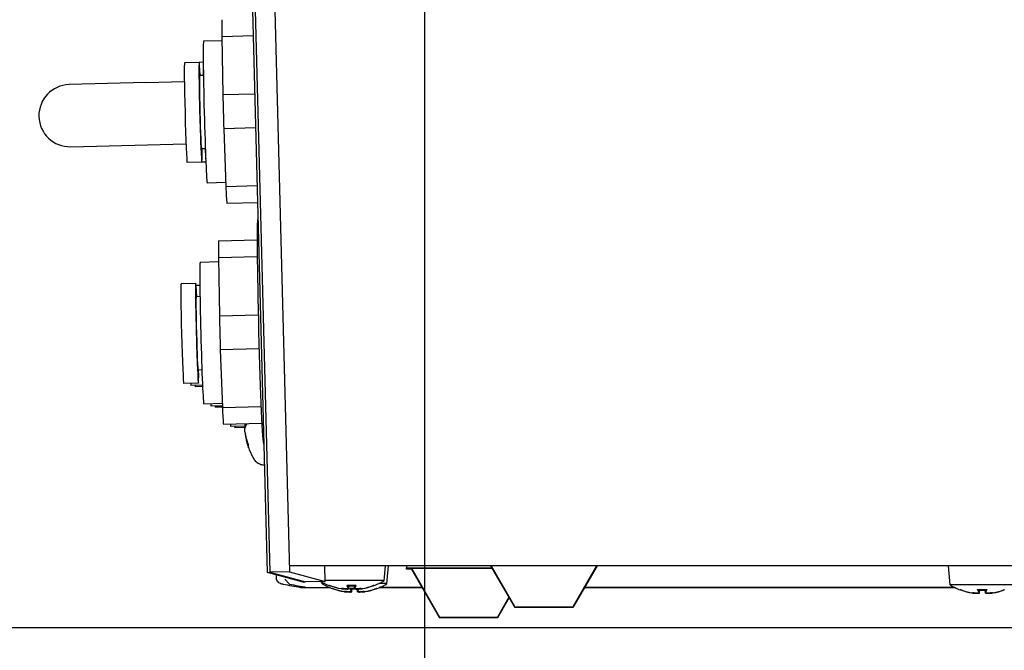
# Model space of a CAD drawing. Units: millimetres. Extents: x 291 to 3386, y 57 to 2203.
# Drawn here: x 869 to 970, y 1594 to 1658 of the extents above; entities that cross this region are included whole.
import ezdxf

# ---------------------------------------------------------------- set-up
doc = ezdxf.new("R2010")
doc.units = ezdxf.units.MM
doc.header["$LTSCALE"] = 0.5
doc.layers.add('Bem', color=5, linetype='Continuous')
doc.layers.add('Objekt025', color=6, linetype='Continuous')
doc.styles.add('ISOCP', font='isocp.shx')
doc.dimstyles.new('TKA 3.5', dxfattribs={"dimscale": 0, "dimtxt": 3.5, "dimasz": 3.5, "dimexe": 1.25, "dimexo": 1, "dimgap": 1, "dimtad": 1, "dimtxsty": 'ISOCP', "dimcen": 5, "dimazin": 2, "dimtfac": 1, "dimtmove": 0, "dimatfit": 0, "dimfxl": 1, "dimarcsym": 0})

# ---------------------------------------------------------------- blocks, each defined once
blk = doc.blocks.new('*D32')
at = {"layer": 'Bem', "color": 0, "lineweight": -2, "transparency": 16777216}
for p, q in [((910.73, 1701.06), (910.73, 1510.08)), ((1150.73, 1684.25), (1150.73, 1510.08)), ((938.73, 1520.08), (1122.73, 1520.08))]:
    blk.add_line(p, q, dxfattribs=at)
at = {"layer": 'Bem', "color": 0, "transparency": 16777216}
for points in [[(938.73, 1524.75), (938.73, 1515.42), (910.73, 1520.08)], [(1122.73, 1524.75), (1122.73, 1515.42), (1150.73, 1520.08)]]:
    blk.add_solid(points, dxfattribs=at)
at = {"layer": 'Defpoints', "color": 0, "transparency": 16777216}
for p in [(910.73, 1709.06), (1150.73, 1692.25), (1150.73, 1520.08)]:
    blk.add_point(p, dxfattribs=at)
at = {"layer": 'Bem', "color": 0, "transparency": 16777216, "insert": (1030.73, 1543.49), "char_height": 28, "attachment_point": 5, "style": 'ISOCP'}
blk.add_mtext('240 (9.45)', dxfattribs=at)
blk = doc.blocks.new('*D33')
at = {"layer": 'Bem', "color": 0, "lineweight": -2, "transparency": 16777216}
for p, q in [((838.79, 1749.06), (838.79, 1941.54)), ((902.8, 1721.06), (828.79, 1721.06)), ((838.79, 1596.19), (838.79, 1721.06)), ((1064.91, 1596.19), (828.79, 1596.19)), ((838.79, 1568.19), (838.79, 1540.19))]:
    blk.add_line(p, q, dxfattribs=at)
at = {"layer": 'Bem', "color": 0, "transparency": 16777216}
for points in [[(834.13, 1749.06), (843.46, 1749.06), (838.79, 1721.06)], [(834.13, 1568.19), (843.46, 1568.19), (838.79, 1596.19)]]:
    blk.add_solid(points, dxfattribs=at)
at = {"layer": 'Defpoints', "color": 0, "transparency": 16777216}
for p in [(838.79, 1721.06), (910.8, 1721.06), (1072.91, 1596.19)]:
    blk.add_point(p, dxfattribs=at)
at = {"layer": 'Bem', "color": 0, "transparency": 16777216, "insert": (815.39, 1859.3), "char_height": 28, "attachment_point": 5, "rotation": 90, "style": 'ISOCP'}
blk.add_mtext('125 (4.92)', dxfattribs=at)

msp = doc.modelspace()

# ---------------------------------------------------------------- linework, layer by layer
at = {"layer": 'Objekt025'}
for p, q in [((894.68, 1601.873), (892.013, 1703.683)), ((892.27, 1703.442), (894.93, 1601.879)), ((892.311, 1701.845), (894.93, 1601.879)), ((894.31, 1701.897), (896.929, 1601.932)), ((893.244, 1656.708), (890.017, 1656.624)), ((890.017, 1656.624), (890.112, 1650.715)), ((890.024, 1656.219), (888.141, 1656.17)), ((887.698, 1654.007), (886.198, 1653.968)), ((888.108, 1654.018), (887.698, 1654.007)), ((888.125, 1652.668), (887.733, 1652.658)), ((882.251, 1651.939), (874.393, 1651.733)), ((882.251, 1651.939), (886.179, 1652.042)), ((890.112, 1650.715), (893.398, 1650.801)), ((893.49, 1647.311), (890.204, 1647.225)), ((890.204, 1647.225), (890.418, 1641.32)), ((874.559, 1645.385), (882.417, 1645.591)), ((882.417, 1645.591), (886.345, 1645.694)), ((888.321, 1645.171), (887.929, 1645.16)), ((887.965, 1643.811), (886.465, 1643.772)), ((888.375, 1643.822), (887.965, 1643.811)), ((890.403, 1641.724), (888.521, 1641.675)), ((890.418, 1641.32), (893.645, 1641.404)), ((893.69, 1639.659), (890.517, 1639.576)), ((893.734, 1637.973), (893.676, 1637.972)), ((889.674, 1635.766), (893.616, 1635.869)), ((889.673, 1633.615), (887.79, 1633.566)), ((893.627, 1634.124), (889.667, 1634.02)), ((889.667, 1634.02), (889.762, 1628.111)), ((887.347, 1631.404), (885.848, 1631.365)), ((887.759, 1631.195), (887.379, 1631.185)), ((887.774, 1630.065), (887.382, 1630.054)), ((889.762, 1628.111), (893.733, 1628.215)), ((893.825, 1624.726), (889.853, 1624.622)), ((889.853, 1624.622), (890.067, 1618.716)), ((887.97, 1622.567), (887.579, 1622.557)), ((887.614, 1621.207), (886.115, 1621.168)), ((888.034, 1620.998), (886.853, 1620.967)), ((888.04, 1620.868), (887.293, 1620.848)), ((890.053, 1619.12), (888.17, 1619.071)), ((890.061, 1618.901), (888.909, 1618.87)), ((890.066, 1618.77), (889.348, 1618.751)), ((890.067, 1618.716), (894.028, 1618.82)), ((894.108, 1617.076), (890.166, 1616.973)), ((892.386, 1616.811), (890.904, 1616.772)), ((892.378, 1616.68), (891.344, 1616.653)), ((892.387, 1616.131), (892.393, 1616.132)), ((894.337, 1614.981), (894.278, 1614.98)), ((1169.429, 1602.557), (896.927, 1602.557)), ((900.569, 1600.943), (900.527, 1602.557)), ((906.6, 1601.019), (906.735, 1602.557)), ((906.9, 1600.714), (907.061, 1602.557)), ((908.892, 1602.557), (908.892, 1602.322)), ((908.892, 1602.322), (917.638, 1602.322)), ((908.892, 1602.211), (908.892, 1602.322)), ((909.395, 1602.211), (908.892, 1602.211)), ((909.392, 1602.215), (909.392, 1602.317)), ((909.392, 1602.317), (917.641, 1602.317)), ((909.392, 1602.317), (912.279, 1597.292)), ((909.392, 1602.215), (912.279, 1597.241)), ((917.502, 1602.557), (919.979, 1598.288)), ((917.556, 1602.557), (919.979, 1598.34)), ((928.383, 1602.557), (925.906, 1598.288)), ((928.328, 1602.557), (925.906, 1598.34)), ((964.484, 1600.583), (964.312, 1602.557)), ((894.68, 1601.873), (894.93, 1601.879)), ((898.32, 1600.884), (894.68, 1601.873)), ((896.929, 1601.932), (894.93, 1601.879)), ((894.93, 1601.879), (898.57, 1600.89)), ((894.93, 1601.879), (898.57, 1600.89)), ((896.439, 1601.166), (896.938, 1600.667)), ((896.929, 1601.932), (900.569, 1600.943)), ((898.32, 1600.884), (898.57, 1600.89)), ((900.569, 1600.943), (898.57, 1600.89)), ((900.284, 1600.714), (900.272, 1600.859)), ((902.556, 1600.19), (902.557, 1600.212)), ((902.566, 1600.18), (902.569, 1600.21)), ((902.975, 1600.213), (903.002, 1600.529)), ((902.993, 1600.196), (903.022, 1600.529)), ((903.275, 1599.908), (903.302, 1600.223)), ((903.293, 1599.891), (903.322, 1600.223)), ((903.592, 1600.214), (903.564, 1600.529)), ((903.61, 1600.195), (903.61, 1600.199)), ((903.892, 1599.909), (903.868, 1600.175)), ((904.018, 1600.191), (904.016, 1600.213)), ((904.029, 1600.179), (904.029, 1600.184)), ((910.494, 1600.317), (906.111, 1600.317)), ((906.119, 1600.32), (910.492, 1600.32)), ((964.982, 1600.317), (927.083, 1600.317)), ((927.085, 1600.32), (964.976, 1600.32)), ((967.475, 1599.777), (967.502, 1600.092)), ((967.493, 1599.76), (967.522, 1600.092)), ((968.092, 1599.778), (968.064, 1600.092)), ((902.856, 1599.885), (902.857, 1599.907)), ((902.866, 1599.874), (902.869, 1599.904)), ((903.91, 1599.89), (903.91, 1599.894)), ((904.318, 1599.885), (904.316, 1599.907)), ((904.329, 1599.874), (904.329, 1599.879)), ((919.375, 1599.328), (918.206, 1597.292)), ((919.396, 1599.292), (918.206, 1597.241)), ((967.056, 1599.754), (967.057, 1599.776)), ((967.066, 1599.743), (967.069, 1599.773)), ((968.11, 1599.759), (968.11, 1599.763)), ((968.518, 1599.754), (968.516, 1599.776)), ((968.529, 1599.743), (968.529, 1599.748)), ((919.979, 1598.288), (919.979, 1598.34)), ((919.979, 1598.34), (925.906, 1598.34)), ((925.906, 1598.288), (919.979, 1598.288)), ((925.906, 1598.34), (925.906, 1598.288)), ((912.279, 1597.241), (912.279, 1597.292)), ((912.279, 1597.292), (918.206, 1597.292)), ((918.206, 1597.241), (912.279, 1597.241)), ((918.206, 1597.292), (918.206, 1597.241))]:
    msp.add_line(p, q, dxfattribs=at)
for centre, radius, start, end in [((874.476, 1648.559), 3.175, 91.50049, 271.50049), ((898.826, 1616.887), 6.5, 192.7596, 212.27717), ((903.292, 1606.614), 6.5, 240.9574, 249.59152), ((903.592, 1606.309), 6.5, 239.41224, 249.59152), ((903.292, 1606.614), 6.5, 290.40848, 300.58776), ((903.592, 1606.309), 6.5, 290.40848, 300.58776), ((967.792, 1606.178), 6.5, 239.41224, 249.59152)]:
    msp.add_arc(centre, radius, start, end, dxfattribs=at)
for centre, major_axis, ratio, start_param, end_param in [((890.33, 1648.975), (-0.262, 9.997), 0.0174524, 0.348166, 0.6990315), ((888.331, 1648.922), (0.19, -7.248), 0.0174524, 3.1415927, 6.2831853), ((887.831, 1648.909), (0.134, -5.098), 0.0174524, 2.3968969, 7.0278811), ((886.332, 1648.87), (0.134, -5.098), 0.0174524, 3.1415927, 6.2831853), ((888.267, 1648.921), (-0.134, 5.098), 0.0174524, 0.3648752, 0.7446958), ((887.831, 1648.909), (0.098, -3.749), 0.0174524, 3.1415927, 6.2831853), ((890.33, 1648.975), (-0.262, 9.997), 0.0174524, 1.3953636, 1.7462291), ((888.267, 1648.921), (0.134, -5.098), 0.0174524, 5.5384895, 5.9183101), ((890.33, 1648.975), (0.262, -9.997), 0.0174524, 5.5841538, 5.9350193), ((893.977, 1626.476), (0.301, -11.496), 0.0174524, 3.1415927, 6.2831853), ((889.979, 1626.371), (-0.262, 9.997), 0.0174524, 0.348166, 0.6990315), ((887.98, 1626.319), (0.19, -7.248), 0.0174524, 3.1415927, 6.2831853), ((885.981, 1626.266), (0.134, -5.098), 0.0174524, 3.1415927, 6.2831853), ((887.481, 1626.306), (0.134, -5.098), 0.0174524, 2.3968969, 7.0278811), ((887.481, 1626.306), (0.098, -3.749), 0.0174524, 3.1415927, 6.2831853), ((889.979, 1626.371), (-0.262, 9.997), 0.0174524, 1.3953636, 1.7462291), ((886.72, 1626.066), (0.134, -5.098), 0.0174524, 5.9884522, 6.2831853), ((887.159, 1625.946), (0.134, -5.098), 0.0174524, 6.0561285, 6.2831853), ((888.719, 1626.118), (0.19, -7.248), 0.0174524, 6.0362542, 6.2831853), ((889.158, 1625.999), (0.19, -7.248), 0.0174524, 6.0928704, 6.2831853), ((889.979, 1626.371), (0.262, -9.997), 0.0174524, 5.5841538, 5.9350193), ((890.718, 1626.17), (0.262, -9.997), 0.0174524, 5.8754184, 5.9350193), ((891.157, 1626.051), (0.262, -9.997), 0.0174524, 5.8984822, 5.9350193), ((898.805, 1617.066), (-6.456, -0.733), 0.3672195, 5.995811, 6.1636536), ((898.814, 1616.808), (-6.425, 0.968), 0.9132977, 0.2575984, 0.4909239), ((898.812, 1616.706), (-6.479, 0.483), 0.3641773, 0.1568717, 0.1776952), ((898.804, 1616.957), (-6.204, -1.929), 0.9249595, 6.1250088, 6.3583342), ((903.292, 1601.019), (3.308, 0), 0.0087265, 6.2684234, 8.8224928), ((22954.102, 1603.759), (22065.069, 0), 0.005236, 3.1683628, 3.1712015), ((902.403, 1600.339), (3.7, 0), 0.005236, 3.1712015, 4.3418527), ((903.592, 1600.714), (-3.308, 0), 0.0087265, 5.8860735, 6.2979472), ((903.222, 1606.572), (-3.305, 5.58), 0.982196, 2.2564952, 2.4389657), ((903.214, 1606.58), (2.61, -5.937), 0.9807465, 5.525828, 5.7032947), ((903.522, 1606.267), (-3.305, 5.58), 0.982196, 2.2564952, 2.4389657), ((903.514, 1606.274), (2.61, -5.937), 0.9807465, 5.525828, 5.7032947), ((901.596, 1605.057), (3.871, -4.217), 0.6638179, 5.4940764, 5.5621979), ((905.32, 1605.09), (-3.44, -4.575), 0.566828, 0.1599008, 0.2280223), ((902.283, 1599.844), (-0.231, -0.47), 0.3055467, 2.5419051, 2.607474), ((901.56, 1605.092), (-3.778, 4.3), 0.6628284, 2.431643, 2.4535419), ((902.66, 1599.829), (0.208, -0.469), 0.372041, 2.2360875, 2.2760978), ((903.72, 1606.577), (-0.564, -6.461), 0.1795224, 5.9334336, 6.1159041), ((903.292, 1600.51), (-2.192, 0), 0.0087193, 4.5054741, 4.9367713), ((903.292, 1600.51), (-2.199, 0), 0.0087337, 1.4460046, 1.6963161), ((904.02, 1606.271), (-0.564, -6.461), 0.1795224, 5.9334336, 6.1159041), ((903.592, 1600.204), (-2.192, 0), 0.0087193, 4.7129927, 4.9367713), ((903.592, 1600.204), (-2.199, 0), 0.0087337, 1.4460046, 1.5833798), ((902.863, 1606.577), (0.564, -6.461), 0.162392, 0.1688214, 0.3512919), ((903.163, 1606.271), (0.564, -6.461), 0.162392, 0.1688214, 0.3243356), ((905.024, 1605.057), (3.827, 4.257), 0.6541018, 3.8469769, 3.9150984), ((903.942, 1599.83), (0.205, 0.469), 0.3793112, 0.8479528, 0.9063892), ((904.989, 1605.093), (-3.822, -4.261), 0.6725444, 0.7036154, 0.7227686), ((901.235, 1605.089), (3.408, -4.599), 0.5552505, 6.0677744, 6.1358959), ((904.29, 1599.844), (-0.233, 0.47), 0.2980714, 0.5345935, 0.6020247), ((903.37, 1606.572), (-3.061, -5.718), 0.9792254, 0.658761, 0.8412316), ((903.363, 1606.58), (2.835, 5.833), 0.9837171, 3.7605695, 3.9381309), ((903.67, 1606.267), (-3.061, -5.718), 0.9792254, 0.658761, 0.8412316), ((903.663, 1606.274), (2.835, 5.833), 0.9837171, 3.7605695, 3.9381309), ((903.592, 1600.714), (3.308, 0), 0.0087265, 6.2684234, 7.0119513), ((967.792, 1600.583), (-3.308, 0), 0.0087265, 3.1268308, 6.2979472), ((967.722, 1606.136), (-3.305, 5.58), 0.982196, 2.2564952, 2.4389657), ((967.714, 1606.144), (2.61, -5.937), 0.9807465, 5.525828, 5.7032947), ((968.22, 1606.141), (-0.564, -6.461), 0.1795224, 5.9334336, 6.1159041), ((967.792, 1600.073), (-2.192, 0), 0.0087193, 4.5054741, 4.9367713), ((967.792, 1600.073), (-2.199, 0), 0.0087337, 1.4460046, 1.6963161), ((967.363, 1606.14), (0.564, -6.461), 0.162392, 0.1688214, 0.3512919), ((967.87, 1606.136), (-3.061, -5.718), 0.9792254, 0.658761, 0.8412316), ((967.863, 1606.144), (2.835, 5.833), 0.9837171, 3.7605695, 3.9381309), ((901.896, 1604.751), (3.871, -4.217), 0.6638179, 5.4940764, 5.5621979), ((905.62, 1604.784), (-3.44, -4.575), 0.566828, 0.1599008, 0.2280223), ((902.583, 1599.538), (-0.231, -0.47), 0.3055467, 2.5419051, 2.607474), ((901.86, 1604.787), (-3.778, 4.3), 0.6628284, 2.431643, 2.4535419), ((902.96, 1599.524), (0.208, -0.469), 0.372041, 2.2360875, 2.2760978), ((905.324, 1604.752), (3.827, 4.257), 0.6541018, 3.8469769, 3.9150984), ((904.242, 1599.524), (0.205, 0.469), 0.3793112, 0.8479528, 0.9063892), ((905.289, 1604.787), (-3.822, -4.261), 0.6725444, 0.7036154, 0.7227686), ((901.535, 1604.784), (3.408, -4.599), 0.5552505, 6.0677744, 6.1358959), ((904.59, 1599.539), (-0.233, 0.47), 0.2980714, 0.5345935, 0.6020247), ((966.096, 1604.62), (3.871, -4.217), 0.6638179, 5.4940764, 5.5621979), ((969.82, 1604.653), (-3.44, -4.575), 0.566828, 0.1599008, 0.2280223), ((966.783, 1599.407), (-0.231, -0.47), 0.3055467, 2.5419051, 2.607474), ((966.06, 1604.656), (-3.778, 4.3), 0.6628284, 2.431643, 2.4535419), ((967.16, 1599.393), (0.208, -0.469), 0.372041, 2.2360875, 2.2760978), ((969.524, 1604.621), (3.827, 4.257), 0.6541018, 3.8469769, 3.9150984), ((968.442, 1599.393), (0.205, 0.469), 0.3793112, 0.8479528, 0.9063892), ((969.489, 1604.656), (-3.822, -4.261), 0.6725444, 0.7036154, 0.7227686), ((965.735, 1604.653), (3.408, -4.599), 0.5552505, 6.0677744, 6.1358959), ((968.79, 1599.408), (-0.233, 0.47), 0.2980714, 0.5345935, 0.6020247)]:
    msp.add_ellipse(centre, major_axis=major_axis, ratio=ratio, start_param=start_param, end_param=end_param, dxfattribs=at)
for points, knots in [([(892.376, 1616.25), (892.372, 1616.282), (892.368, 1616.318), (892.362, 1616.392), (892.359, 1616.43), (892.357, 1616.495), (892.357, 1616.527), (892.358, 1616.581), (892.36, 1616.602), (892.363, 1616.618), (892.363, 1616.619), (892.364, 1616.621)], [0, 0, 0, 0, 0.010484017, 0.010484017, 0.020968034, 0.020968034, 0.031445454, 0.031445454, 0.041922874, 0.041922874, 0.042989505, 0.042989505, 0.042989505, 0.042989505]), ([(892.365, 1617.03), (892.365, 1617.01), (892.365, 1616.99), (892.367, 1616.94), (892.369, 1616.908), (892.375, 1616.854), (892.379, 1616.833), (892.384, 1616.817), (892.385, 1616.816), (892.385, 1616.814)], [0.015122934, 0.015122934, 0.015122934, 0.015122934, 0.020968034, 0.020968034, 0.031445454, 0.031445454, 0.041922874, 0.041922874, 0.042989505, 0.042989505, 0.042989505, 0.042989505]), ([(892.387, 1616.131), (892.384, 1616.131), (892.383, 1616.124), (892.382, 1616.099), (892.383, 1616.079), (892.387, 1616.028), (892.391, 1615.997), (892.395, 1615.962), (892.396, 1615.959), (892.396, 1615.956)], [0.01111175, 0.01111175, 0.01111175, 0.01111175, 0.020968034, 0.020968034, 0.031445454, 0.031445454, 0.041922874, 0.041922874, 0.042989505, 0.042989505, 0.042989505, 0.042989505]), ([(894.394, 1612.809), (894.261, 1612.813), (894.128, 1612.837), (893.873, 1612.926), (893.748, 1612.993), (893.529, 1613.161), (893.432, 1613.264), (893.346, 1613.39), (893.338, 1613.403), (893.33, 1613.415)], [0.00255184, 0.00255184, 0.00255184, 0.00255184, 0.04223836, 0.04223836, 0.08370937, 0.08370937, 0.12518289, 0.12518289, 0.12973738, 0.12973738, 0.12973738, 0.12973738]), ([(896.144, 1600.681), (896.073, 1600.696), (896.003, 1600.722), (895.877, 1600.794), (895.819, 1600.841), (895.721, 1600.949), (895.68, 1601.013), (895.62, 1601.148), (895.601, 1601.222), (895.593, 1601.306), (895.593, 1601.316), (895.592, 1601.329), (895.592, 1601.332), (895.592, 1601.336), (895.592, 1601.336), (895.592, 1601.336), (895.592, 1601.336), (895.592, 1601.337)], [0, 0, 0, 0, 0.021891059, 0.021891059, 0.044094781, 0.044094781, 0.066788817, 0.066788817, 0.090033487, 0.090033487, 0.0930188, 0.0930188, 0.094138098, 0.094138098, 0.094190563, 0.094190563, 0.094214215, 0.094214215, 0.094214215, 0.094214215]), ([(898.063, 1600.339), (898.079, 1600.336), (898.201, 1600.333), (898.652, 1600.327), (898.966, 1600.325), (899.567, 1600.322), (899.889, 1600.321), (900.244, 1600.32), (900.489, 1600.319), (900.617, 1600.319), (900.852, 1600.318), (900.96, 1600.318), (901.071, 1600.318)], [0, 0, 0, 0, 0.25, 0.25, 0.5, 0.5, 0.625, 0.6875, 0.6875, 0.75, 0.75, 0.80263684, 0.80263684, 0.80263684, 0.80263684]), ([(901.128, 1600.506), (901.117, 1600.507), (901.107, 1600.507), (901.092, 1600.508), (901.086, 1600.509), (901.073, 1600.51), (901.068, 1600.511), (901.057, 1600.513), (901.053, 1600.514), (901.041, 1600.517), (901.034, 1600.519), (901.026, 1600.522)], [0.00728127, 0.00728127, 0.00728127, 0.00728127, 0.022610507, 0.022610507, 0.03382478, 0.03382478, 0.039526567, 0.039526567, 0.042552092, 0.042552092, 0.045788667, 0.045788667, 0.045788667, 0.045788667]), ([(901.428, 1600.201), (901.417, 1600.201), (901.407, 1600.202), (901.392, 1600.203), (901.386, 1600.203), (901.373, 1600.205), (901.368, 1600.206), (901.357, 1600.208), (901.353, 1600.209), (901.341, 1600.212), (901.334, 1600.214), (901.326, 1600.217)], [0.00728127, 0.00728127, 0.00728127, 0.00728127, 0.022610507, 0.022610507, 0.03382478, 0.03382478, 0.039526567, 0.039526567, 0.042552092, 0.042552092, 0.045788667, 0.045788667, 0.045788667, 0.045788667]), ([(902.555, 1600.192), (902.555, 1600.191), (902.556, 1600.191), (902.555, 1600.186), (902.548, 1600.183), (902.518, 1600.181), (902.495, 1600.181), (902.441, 1600.184), (902.408, 1600.187), (902.333, 1600.196), (902.293, 1600.201), (902.238, 1600.21), (902.22, 1600.213), (902.202, 1600.216)], [0.021696263, 0.021696263, 0.021696263, 0.021696263, 0.023327814, 0.023327814, 0.034721913, 0.034721913, 0.046116011, 0.046116011, 0.057599774, 0.057599774, 0.069083537, 0.069083537, 0.07437513, 0.07437513, 0.07437513, 0.07437513]), ([(902.207, 1600.211), (902.245, 1600.204), (902.287, 1600.198), (902.366, 1600.186), (902.404, 1600.182), (902.467, 1600.176), (902.496, 1600.174), (902.539, 1600.173), (902.554, 1600.174), (902.564, 1600.177), (902.566, 1600.178), (902.566, 1600.18)], [0, 0, 0, 0, 0.011621137, 0.011621137, 0.023242275, 0.023242275, 0.034638464, 0.034638464, 0.046034653, 0.046034653, 0.051416198, 0.051416198, 0.051416198, 0.051416198]), ([(902.97, 1600.223), (902.977, 1600.216), (902.976, 1600.209), (902.958, 1600.197), (902.941, 1600.193), (902.897, 1600.186), (902.867, 1600.184), (902.799, 1600.184), (902.761, 1600.185), (902.702, 1600.189), (902.679, 1600.19), (902.656, 1600.193)], [0, 0, 0, 0, 0.011621137, 0.011621137, 0.023242275, 0.023242275, 0.034638464, 0.034638464, 0.046034653, 0.046034653, 0.052620824, 0.052620824, 0.052620824, 0.052620824]), ([(902.669, 1600.18), (902.674, 1600.18), (902.679, 1600.179), (902.722, 1600.175), (902.763, 1600.172), (902.838, 1600.17), (902.872, 1600.17), (902.927, 1600.173), (902.951, 1600.176), (902.983, 1600.184), (902.992, 1600.19), (902.993, 1600.196), (902.993, 1600.196), (902.993, 1600.196)], [0.021694556, 0.021694556, 0.021694556, 0.021694556, 0.023235597, 0.023235597, 0.034675791, 0.034675791, 0.046115986, 0.046115986, 0.057599748, 0.057599748, 0.069083511, 0.069083511, 0.069472649, 0.069472649, 0.069472649, 0.069472649]), ([(902.805, 1600.528), (902.804, 1600.528), (902.804, 1600.528), (902.8, 1600.529), (902.796, 1600.534), (902.792, 1600.542)], [0.0915090274, 0.0915090274, 0.0915090274, 0.0915090274, 0.0916928113, 0.0916928113, 0.0985936697, 0.0985936697, 0.0985936697, 0.0985936697]), ([(903.105, 1600.223), (903.104, 1600.223), (903.104, 1600.223), (903.1, 1600.223), (903.096, 1600.228), (903.092, 1600.237)], [0.0915090274, 0.0915090274, 0.0915090274, 0.0915090274, 0.0916928113, 0.0916928113, 0.0985936697, 0.0985936697, 0.0985936697, 0.0985936697]), ([(903.915, 1600.193), (903.91, 1600.192), (903.905, 1600.192), (903.862, 1600.188), (903.821, 1600.185), (903.746, 1600.183), (903.712, 1600.184), (903.657, 1600.188), (903.634, 1600.192), (903.601, 1600.201), (903.593, 1600.207), (903.591, 1600.217), (903.592, 1600.22), (903.595, 1600.223)], [0.021694556, 0.021694556, 0.021694556, 0.021694556, 0.023235597, 0.023235597, 0.034675791, 0.034675791, 0.046115986, 0.046115986, 0.057599748, 0.057599748, 0.069083511, 0.069083511, 0.074375104, 0.074375104, 0.074375104, 0.074375104]), ([(903.61, 1600.195), (903.61, 1600.192), (903.613, 1600.189), (903.627, 1600.181), (903.644, 1600.177), (903.688, 1600.172), (903.717, 1600.17), (903.785, 1600.17), (903.824, 1600.172), (903.883, 1600.176), (903.905, 1600.178), (903.928, 1600.18)], [0.005431446, 0.005431446, 0.005431446, 0.005431446, 0.011621137, 0.011621137, 0.023242275, 0.023242275, 0.034638464, 0.034638464, 0.046034653, 0.046034653, 0.052620824, 0.052620824, 0.052620824, 0.052620824]), ([(903.753, 1600.542), (903.751, 1600.534), (903.747, 1600.529), (903.743, 1600.528), (903.743, 1600.528), (903.743, 1600.528)], [0.0237103038, 0.0237103038, 0.0237103038, 0.0237103038, 0.0306111621, 0.0306111621, 0.0307942483, 0.0307942483, 0.0307942483, 0.0307942483]), ([(904.377, 1600.216), (904.339, 1600.21), (904.298, 1600.203), (904.218, 1600.192), (904.18, 1600.188), (904.118, 1600.183), (904.089, 1600.181), (904.045, 1600.181), (904.031, 1600.183), (904.019, 1600.187), (904.018, 1600.19), (904.018, 1600.192)], [0, 0, 0, 0, 0.011621137, 0.011621137, 0.023242275, 0.023242275, 0.034638464, 0.034638464, 0.046034653, 0.046034653, 0.052622036, 0.052622036, 0.052622036, 0.052622036]), ([(904.029, 1600.179), (904.029, 1600.176), (904.037, 1600.174), (904.067, 1600.173), (904.09, 1600.173), (904.143, 1600.177), (904.177, 1600.181), (904.251, 1600.19), (904.291, 1600.196), (904.347, 1600.205), (904.365, 1600.208), (904.383, 1600.211)], [0.023478818, 0.023478818, 0.023478818, 0.023478818, 0.034721913, 0.034721913, 0.046116011, 0.046116011, 0.057599774, 0.057599774, 0.069083537, 0.069083537, 0.07437513, 0.07437513, 0.07437513, 0.07437513]), ([(905.559, 1600.522), (905.551, 1600.519), (905.544, 1600.517), (905.532, 1600.514), (905.527, 1600.513), (905.518, 1600.511), (905.514, 1600.511), (905.502, 1600.509), (905.497, 1600.509), (905.478, 1600.507), (905.466, 1600.507), (905.45, 1600.506)], [0, 0, 0, 0, 0.003176849, 0.003176849, 0.006310125, 0.006310125, 0.010771879, 0.010771879, 0.020490856, 0.020490856, 0.041942263, 0.041942263, 0.041942263, 0.041942263]), ([(905.859, 1600.217), (905.851, 1600.214), (905.844, 1600.212), (905.832, 1600.209), (905.827, 1600.208), (905.818, 1600.206), (905.814, 1600.205), (905.802, 1600.204), (905.797, 1600.203), (905.778, 1600.202), (905.766, 1600.201), (905.75, 1600.201)], [0, 0, 0, 0, 0.003176849, 0.003176849, 0.006310125, 0.006310125, 0.010771879, 0.010771879, 0.020490856, 0.020490856, 0.041942263, 0.041942263, 0.041942263, 0.041942263]), ([(965.628, 1600.07), (965.617, 1600.07), (965.607, 1600.071), (965.592, 1600.072), (965.586, 1600.073), (965.573, 1600.074), (965.568, 1600.075), (965.557, 1600.077), (965.553, 1600.078), (965.541, 1600.081), (965.534, 1600.083), (965.526, 1600.086)], [0.00728127, 0.00728127, 0.00728127, 0.00728127, 0.022610507, 0.022610507, 0.03382478, 0.03382478, 0.039526567, 0.039526567, 0.042552092, 0.042552092, 0.045788667, 0.045788667, 0.045788667, 0.045788667]), ([(967.305, 1600.092), (967.304, 1600.092), (967.304, 1600.092), (967.3, 1600.092), (967.296, 1600.097), (967.292, 1600.106)], [0.0915090274, 0.0915090274, 0.0915090274, 0.0915090274, 0.0916928113, 0.0916928113, 0.0985936697, 0.0985936697, 0.0985936697, 0.0985936697]), ([(968.253, 1600.106), (968.251, 1600.097), (968.247, 1600.092), (968.243, 1600.092), (968.243, 1600.092), (968.243, 1600.092)], [0.0237103038, 0.0237103038, 0.0237103038, 0.0237103038, 0.0306111621, 0.0306111621, 0.0307942483, 0.0307942483, 0.0307942483, 0.0307942483]), ([(970.059, 1600.086), (970.051, 1600.083), (970.044, 1600.081), (970.032, 1600.078), (970.027, 1600.077), (970.018, 1600.075), (970.014, 1600.074), (970.002, 1600.073), (969.997, 1600.072), (969.978, 1600.071), (969.966, 1600.07), (969.95, 1600.07)], [0, 0, 0, 0, 0.003176849, 0.003176849, 0.006310125, 0.006310125, 0.010771879, 0.010771879, 0.020490856, 0.020490856, 0.041942263, 0.041942263, 0.041942263, 0.041942263]), ([(902.855, 1599.887), (902.855, 1599.886), (902.856, 1599.885), (902.855, 1599.881), (902.848, 1599.878), (902.818, 1599.875), (902.795, 1599.875), (902.741, 1599.878), (902.708, 1599.881), (902.633, 1599.89), (902.593, 1599.896), (902.538, 1599.905), (902.52, 1599.908), (902.502, 1599.911)], [0.021696263, 0.021696263, 0.021696263, 0.021696263, 0.023327814, 0.023327814, 0.034721913, 0.034721913, 0.046116011, 0.046116011, 0.057599774, 0.057599774, 0.069083537, 0.069083537, 0.07437513, 0.07437513, 0.07437513, 0.07437513]), ([(902.507, 1599.905), (902.545, 1599.899), (902.587, 1599.892), (902.666, 1599.881), (902.704, 1599.876), (902.767, 1599.87), (902.796, 1599.868), (902.839, 1599.867), (902.854, 1599.868), (902.864, 1599.871), (902.866, 1599.873), (902.866, 1599.874)], [0, 0, 0, 0, 0.011621137, 0.011621137, 0.023242275, 0.023242275, 0.034638464, 0.034638464, 0.046034653, 0.046034653, 0.051416198, 0.051416198, 0.051416198, 0.051416198]), ([(903.27, 1599.918), (903.277, 1599.911), (903.276, 1599.904), (903.258, 1599.892), (903.241, 1599.887), (903.197, 1599.881), (903.167, 1599.879), (903.099, 1599.878), (903.061, 1599.879), (903.002, 1599.883), (902.979, 1599.885), (902.956, 1599.887)], [0, 0, 0, 0, 0.011621137, 0.011621137, 0.023242275, 0.023242275, 0.034638464, 0.034638464, 0.046034653, 0.046034653, 0.052620824, 0.052620824, 0.052620824, 0.052620824]), ([(902.969, 1599.875), (902.974, 1599.874), (902.979, 1599.874), (903.022, 1599.87), (903.063, 1599.867), (903.138, 1599.864), (903.172, 1599.865), (903.227, 1599.868), (903.251, 1599.871), (903.283, 1599.879), (903.292, 1599.884), (903.293, 1599.89), (903.293, 1599.891), (903.293, 1599.891)], [0.021694556, 0.021694556, 0.021694556, 0.021694556, 0.023235597, 0.023235597, 0.034675791, 0.034675791, 0.046115986, 0.046115986, 0.057599748, 0.057599748, 0.069083511, 0.069083511, 0.069472649, 0.069472649, 0.069472649, 0.069472649]), ([(904.215, 1599.888), (904.21, 1599.887), (904.205, 1599.886), (904.162, 1599.882), (904.121, 1599.88), (904.046, 1599.878), (904.012, 1599.879), (903.957, 1599.883), (903.934, 1599.886), (903.901, 1599.896), (903.893, 1599.902), (903.891, 1599.911), (903.892, 1599.914), (903.895, 1599.918)], [0.021694556, 0.021694556, 0.021694556, 0.021694556, 0.023235597, 0.023235597, 0.034675791, 0.034675791, 0.046115986, 0.046115986, 0.057599748, 0.057599748, 0.069083511, 0.069083511, 0.074375104, 0.074375104, 0.074375104, 0.074375104]), ([(903.91, 1599.89), (903.91, 1599.887), (903.913, 1599.884), (903.927, 1599.876), (903.944, 1599.872), (903.988, 1599.866), (904.017, 1599.865), (904.085, 1599.865), (904.124, 1599.866), (904.183, 1599.87), (904.205, 1599.872), (904.228, 1599.875)], [0.005431446, 0.005431446, 0.005431446, 0.005431446, 0.011621137, 0.011621137, 0.023242275, 0.023242275, 0.034638464, 0.034638464, 0.046034653, 0.046034653, 0.052620824, 0.052620824, 0.052620824, 0.052620824]), ([(904.677, 1599.911), (904.639, 1599.904), (904.598, 1599.898), (904.518, 1599.887), (904.48, 1599.883), (904.418, 1599.877), (904.389, 1599.876), (904.345, 1599.876), (904.331, 1599.878), (904.319, 1599.882), (904.318, 1599.884), (904.318, 1599.887)], [0, 0, 0, 0, 0.011621137, 0.011621137, 0.023242275, 0.023242275, 0.034638464, 0.034638464, 0.046034653, 0.046034653, 0.052622036, 0.052622036, 0.052622036, 0.052622036]), ([(904.329, 1599.874), (904.329, 1599.871), (904.337, 1599.869), (904.367, 1599.867), (904.39, 1599.868), (904.443, 1599.872), (904.477, 1599.875), (904.551, 1599.885), (904.591, 1599.891), (904.647, 1599.899), (904.665, 1599.902), (904.683, 1599.906)], [0.023478818, 0.023478818, 0.023478818, 0.023478818, 0.034721913, 0.034721913, 0.046116011, 0.046116011, 0.057599774, 0.057599774, 0.069083537, 0.069083537, 0.07437513, 0.07437513, 0.07437513, 0.07437513]), ([(967.055, 1599.756), (967.055, 1599.755), (967.056, 1599.754), (967.055, 1599.75), (967.048, 1599.747), (967.018, 1599.744), (966.995, 1599.744), (966.941, 1599.747), (966.908, 1599.751), (966.833, 1599.759), (966.793, 1599.765), (966.738, 1599.774), (966.72, 1599.777), (966.702, 1599.78)], [0.021696263, 0.021696263, 0.021696263, 0.021696263, 0.023327814, 0.023327814, 0.034721913, 0.034721913, 0.046116011, 0.046116011, 0.057599774, 0.057599774, 0.069083537, 0.069083537, 0.07437513, 0.07437513, 0.07437513, 0.07437513]), ([(966.707, 1599.775), (966.745, 1599.768), (966.787, 1599.761), (966.866, 1599.75), (966.904, 1599.745), (966.967, 1599.739), (966.996, 1599.737), (967.039, 1599.736), (967.054, 1599.737), (967.064, 1599.741), (967.066, 1599.742), (967.066, 1599.743)], [0, 0, 0, 0, 0.011621137, 0.011621137, 0.023242275, 0.023242275, 0.034638464, 0.034638464, 0.046034653, 0.046034653, 0.051416198, 0.051416198, 0.051416198, 0.051416198]), ([(967.47, 1599.787), (967.477, 1599.78), (967.476, 1599.773), (967.458, 1599.761), (967.441, 1599.756), (967.397, 1599.75), (967.367, 1599.748), (967.299, 1599.747), (967.261, 1599.748), (967.202, 1599.752), (967.179, 1599.754), (967.156, 1599.757)], [0, 0, 0, 0, 0.011621137, 0.011621137, 0.023242275, 0.023242275, 0.034638464, 0.034638464, 0.046034653, 0.046034653, 0.052620824, 0.052620824, 0.052620824, 0.052620824]), ([(967.169, 1599.744), (967.174, 1599.743), (967.179, 1599.743), (967.222, 1599.739), (967.263, 1599.736), (967.338, 1599.734), (967.372, 1599.734), (967.427, 1599.737), (967.451, 1599.74), (967.483, 1599.748), (967.492, 1599.754), (967.493, 1599.759), (967.493, 1599.76), (967.493, 1599.76)], [0.021694556, 0.021694556, 0.021694556, 0.021694556, 0.023235597, 0.023235597, 0.034675791, 0.034675791, 0.046115986, 0.046115986, 0.057599748, 0.057599748, 0.069083511, 0.069083511, 0.069472649, 0.069472649, 0.069472649, 0.069472649]), ([(968.415, 1599.757), (968.41, 1599.756), (968.405, 1599.756), (968.362, 1599.751), (968.321, 1599.749), (968.246, 1599.747), (968.212, 1599.748), (968.157, 1599.752), (968.134, 1599.755), (968.101, 1599.765), (968.093, 1599.771), (968.091, 1599.78), (968.092, 1599.784), (968.095, 1599.787)], [0.021694556, 0.021694556, 0.021694556, 0.021694556, 0.023235597, 0.023235597, 0.034675791, 0.034675791, 0.046115986, 0.046115986, 0.057599748, 0.057599748, 0.069083511, 0.069083511, 0.074375104, 0.074375104, 0.074375104, 0.074375104]), ([(968.11, 1599.759), (968.11, 1599.756), (968.113, 1599.753), (968.127, 1599.745), (968.144, 1599.741), (968.188, 1599.736), (968.217, 1599.734), (968.285, 1599.734), (968.324, 1599.736), (968.383, 1599.74), (968.405, 1599.741), (968.428, 1599.744)], [0.005431446, 0.005431446, 0.005431446, 0.005431446, 0.011621137, 0.011621137, 0.023242275, 0.023242275, 0.034638464, 0.034638464, 0.046034653, 0.046034653, 0.052620824, 0.052620824, 0.052620824, 0.052620824]), ([(968.877, 1599.78), (968.839, 1599.773), (968.798, 1599.767), (968.718, 1599.756), (968.68, 1599.752), (968.618, 1599.746), (968.589, 1599.745), (968.545, 1599.745), (968.531, 1599.747), (968.519, 1599.751), (968.518, 1599.753), (968.518, 1599.756)], [0, 0, 0, 0, 0.011621137, 0.011621137, 0.023242275, 0.023242275, 0.034638464, 0.034638464, 0.046034653, 0.046034653, 0.052622036, 0.052622036, 0.052622036, 0.052622036]), ([(968.529, 1599.743), (968.529, 1599.74), (968.537, 1599.738), (968.567, 1599.736), (968.59, 1599.737), (968.643, 1599.741), (968.677, 1599.745), (968.751, 1599.754), (968.791, 1599.76), (968.847, 1599.769), (968.865, 1599.772), (968.883, 1599.775)], [0.023478818, 0.023478818, 0.023478818, 0.023478818, 0.034721913, 0.034721913, 0.046116011, 0.046116011, 0.057599774, 0.057599774, 0.069083537, 0.069083537, 0.07437513, 0.07437513, 0.07437513, 0.07437513])]:
    msp.add_open_spline(points, degree=3, knots=knots, dxfattribs=at)
for points in [[(892.741, 1614.642), (892.735, 1614.699), (892.729, 1614.792), (892.722, 1614.919)], [(892.751, 1614.602), (892.746, 1614.615), (892.743, 1614.628), (892.741, 1614.642)], [(895.592, 1601.337), (895.589, 1601.434), (895.585, 1601.531), (895.582, 1601.628)], [(896.286, 1600.666), (896.24, 1600.666), (896.192, 1600.671), (896.144, 1600.681)], [(896.286, 1600.666), (896.849, 1600.557), (897.441, 1600.448), (898.063, 1600.339)], [(896.938, 1600.667), (896.938, 1600.667), (896.939, 1600.667), (896.939, 1600.666)], [(905.45, 1600.506), (905.449, 1600.506), (905.448, 1600.506), (905.447, 1600.506)], [(905.75, 1600.201), (905.749, 1600.201), (905.748, 1600.2), (905.747, 1600.2)], [(969.95, 1600.07), (969.949, 1600.07), (969.948, 1600.07), (969.947, 1600.07)]]:
    msp.add_open_spline(points, degree=3, dxfattribs=at)

# ---------------------------------------------------------------- dimensions: what is measured, and where the dimension line sits
at = {"layer": 'Bem'}
dim = msp.add_linear_dim(base=(838.794, 1721.057), p1=(1072.906, 1596.193), p2=(910.799, 1721.057), angle=90, text='125 (4.92)', dimstyle='TKA 3.5', override={"dimscale": 8}, dxfattribs=at)
dim.commit()
dim.dimension.update_dxf_attribs({"geometry": '*D33', "text_midpoint": (815.387, 1859.3)})
dim = msp.add_linear_dim(base=(1150.729, 1520.082), p1=(910.729, 1709.057), p2=(1150.729, 1692.249), text='240 (9.45)', dimstyle='TKA 3.5', override={"dimscale": 8}, dxfattribs=at)
dim.commit()
dim.dimension.update_dxf_attribs({"geometry": '*D32', "text_midpoint": (1030.729, 1543.489)})

doc.saveas('drawing.dxf')
